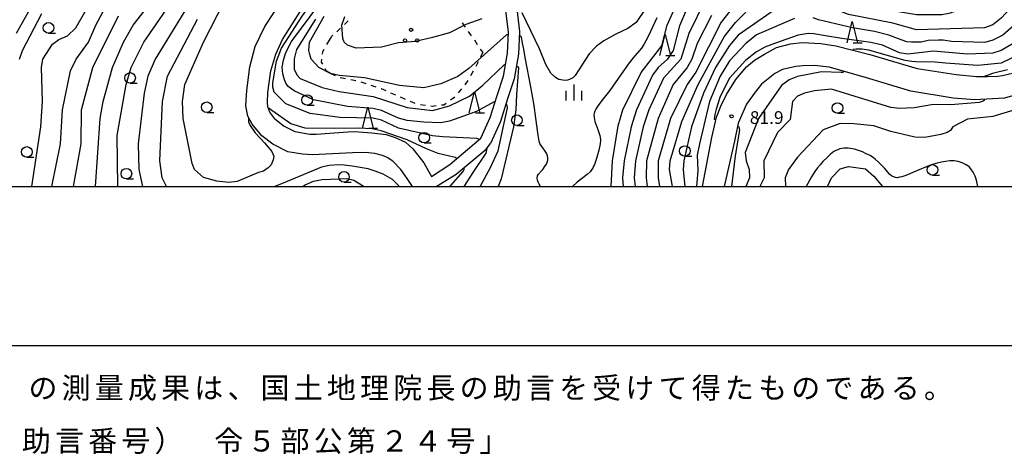
# Model space of a CAD drawing. Units: metres. Extents: x -48055 to -45747, y -145591 to -143873.
# Drawn here: x -46473 to -46241, y -145563 to -145461 of the extents above; entities that cross this region are included whole.
import ezdxf

# ---------------------------------------------------------------- set-up
doc = ezdxf.new("R2010")
doc.units = ezdxf.units.M
doc.header["$LTSCALE"] = 2.5
doc.layers.get('0').update_dxf_attribs({"linetype": 'CONTINUOUS'})
for name, color, linetype in [('2101000', 7, 'CONTINUOUS'), ('6301000', 7, 'CONTINUOUS'), ('6318000', 7, 'CONTINUOUS'), ('6331000', 7, 'CONTINUOUS'), ('6332000', 7, 'CONTINUOUS'), ('6334000', 7, 'CONTINUOUS'), ('7101000', 7, 'CONTINUOUS'), ('7102000', 7, 'CONTINUOUS'), ('7312000', 7, 'CONTINUOUS'), ('9902000', 7, 'CONTINUOUS'), ('9903000', 7, 'CONTINUOUS'), ('9910000', 7, 'CONTINUOUS')]:
    doc.layers.add(name, color=color, linetype=linetype)
doc.styles.add('Dm_Anotation', font='txt')

# ---------------------------------------------------------------- blocks, each defined once
blk = doc.blocks.new('633100')
at = {"color": 0, "linetype": 'ByBlock', "lineweight": -2}
blk.add_lwpolyline([(0, -0.5), (0.67, -0.5)], dxfattribs=at)
blk.add_circle((0, 0), 0.5, dxfattribs=at)
blk = doc.blocks.new('633200')
at = {"color": 0, "linetype": 'ByBlock', "lineweight": -2}
for points in [[(-0.5, -1), (0, 1), (0.5, -1)], [(0.08, -1), (0.92, -1)]]:
    blk.add_lwpolyline(points, dxfattribs=at)
blk = doc.blocks.new('633400')
at = {"color": 0, "linetype": 'ByBlock', "lineweight": -2}
for points in [[(-0.75, -0.75), (-0.75, 0.15)], [(0, -0.75), (0, 0.75)], [(0.75, -0.75), (0.75, 0.15)]]:
    blk.add_lwpolyline(points, dxfattribs=at)
blk = doc.blocks.new('631800')
at = {"color": 0, "linetype": 'ByBlock', "lineweight": -2}
for centre in [(0, 0.667), (-0.577, -0.333), (0.577, -0.333)]:
    blk.add_circle(centre, 0.15, dxfattribs=at)
blk = doc.blocks.new('731200')
at = {"color": 0, "linetype": 'ByBlock', "lineweight": -2}
blk.add_circle((0, 0), 0.15, dxfattribs=at)

msp = doc.modelspace()

# ---------------------------------------------------------------- linework, layer by layer
at = {"layer": '2101000', "flags": 128}
for points in [[(-46416.18, -145488.07), (-46418.49, -145485.34), (-46419.48, -145483.49), (-46419.93, -145481.03), (-46419.76, -145477.42), (-46419.03, -145471.81), (-46417.79, -145467.01), (-46415.52, -145462.3), (-46410.95, -145455.35), (-46406.86, -145450.17), (-46391.98, -145435.91), (-46364.88, -145410.15), (-46349.13, -145398.23), (-46340.77, -145392.32)], [(-46413.11, -145484.12), (-46414.33, -145482.52), (-46414.76, -145481.29), (-46414.87, -145480.22), (-46414.77, -145477.87), (-46414.11, -145472.76), (-46412.92, -145468.86), (-46411.3, -145465.37), (-46406.89, -145458.28), (-46403.15, -145453.54), (-46388.53, -145439.52), (-46361.71, -145413.72), (-46346.18, -145402.27), (-46338.03, -145396.36)], [(-46364.61, -145488.67), (-46362.4, -145483.76), (-46360.77, -145478.55), (-46359.25, -145474.05), (-46358.31, -145468.59), (-46358.09, -145463.62), (-46358.72, -145458.58), (-46359.62, -145453.44), (-46361.11, -145448.17), (-46361.5, -145445.7)], [(-46358.87, -145445.7), (-46358.56, -145447.61), (-46357.08, -145452.87), (-46356.15, -145458.19), (-46355.48, -145463.52), (-46355.72, -145468.87), (-46356.72, -145474.69), (-46358.3, -145479.35), (-46359.97, -145484.68), (-46362.3, -145489.87)], [(-46199.81, -145461.83), (-46200.68, -145462.36), (-46218.77, -145470.21), (-46232.66, -145476.1), (-46235.55, -145477.54), (-46241.23, -145479.19), (-46248.24, -145479.57), (-46253.37, -145479.22), (-46263.35, -145477.53), (-46274.56, -145474.21), (-46282.57, -145471.92), (-46285.97, -145471.53), (-46288.67, -145471.6), (-46290.42, -145471.76), (-46293.53, -145472.44), (-46295.35, -145473.38), (-46298.49, -145475.92), (-46300.21, -145478.08), (-46302, -145480.65), (-46304.02, -145485.11), (-46304.86, -145489.35), (-46307.27, -145500)], [(-46312.36, -145500), (-46310.2, -145488.49), (-46309.12, -145483.66), (-46308.04, -145481.06), (-46306.71, -145478.32), (-46304.54, -145474.8), (-46302.02, -145471.83), (-46300.18, -145470.24), (-46297.75, -145468.81), (-46294.93, -145467.26), (-46291.69, -145466.41), (-46288.9, -145466.13), (-46284.52, -145466.35), (-46281, -145466.89), (-46272.96, -145468.95), (-46261.81, -145472.21), (-46252.63, -145473.66), (-46247.88, -145474.09), (-46245.37, -145474.13), (-46242.87, -145474.02), (-46241.69, -145473.87), (-46239.07, -145473.26)], [(-46413.11, -145484.12), (-46410.97, -145485.79), (-46408.42, -145487.06), (-46404.91, -145487.66), (-46403.4, -145487.69), (-46395.91, -145487.15), (-46394.36, -145487.1), (-46390.26, -145487.37), (-46386.87, -145487.79), (-46384.8, -145488.47), (-46382.39, -145489.62), (-46380.59, -145491.16), (-46378.02, -145494.44), (-46376.23, -145497.66)], [(-46380.68, -145500), (-46381.94, -145498.15), (-46383.46, -145495.99), (-46385.35, -145494.05), (-46386.69, -145493.21), (-46387.8, -145492.75), (-46389.61, -145492.27), (-46391.83, -145492.03), (-46394.8, -145492.06), (-46404.23, -145492.58), (-46406.63, -145492.44), (-46410.04, -145491.84), (-46413.64, -145490.05), (-46416.18, -145488.07)], [(-46376.23, -145497.66), (-46371.9, -145494.83), (-46364.61, -145488.67)], [(-46375.13, -145500), (-46370.44, -145497.13), (-46363.36, -145491.23), (-46362.3, -145489.87)]]:
    msp.add_lwpolyline(points, dxfattribs=at)
at = {"layer": '6301000', "linetype": 'Continuous'}
for points in [[(-46398.56, -145463.54), (-46397.66, -145462.68)], [(-46396.75, -145461.82), (-46395.84, -145460.96)], [(-46368.19, -145462.49), (-46368.9, -145461.46)], [(-46400.87, -145466.59), (-46400, -145465.14)], [(-46400, -145465.14), (-46399.68, -145464.6)], [(-46399.68, -145464.6), (-46399.47, -145464.4)], [(-46366.77, -145464.55), (-46367.48, -145463.52)], [(-46365.36, -145466.61), (-46366.06, -145465.58)], [(-46401.92, -145468.81), (-46401.84, -145468.21)], [(-46401.84, -145468.21), (-46401.51, -145467.66)], [(-46364.13, -145468.39), (-46364.68, -145469.54)], [(-46364.13, -145468.39), (-46364.65, -145467.64)], [(-46402.15, -145470.71), (-46402.07, -145470.05)], [(-46401.86, -145471.22), (-46402.15, -145470.71)], [(-46365.21, -145470.67), (-46365.81, -145471.77)], [(-46400.93, -145472.87), (-46401.25, -145472.31)], [(-46400, -145473.36), (-46400.93, -145472.87)], [(-46398.87, -145473.95), (-46400, -145473.36)], [(-46396.48, -145474.63), (-46397.71, -145474.39)], [(-46366.72, -145473.43), (-46367.04, -145473.95)], [(-46366.41, -145472.86), (-46366.72, -145473.43)], [(-46394.03, -145475.11), (-46395.26, -145474.87)], [(-46391.64, -145475.82), (-46392.82, -145475.43)], [(-46389.26, -145476.6), (-46390.45, -145476.21)], [(-46367.69, -145475.01), (-46368.35, -145476.08)], [(-46387.97, -145477.03), (-46388.07, -145476.99)], [(-46386.93, -145477.49), (-46387.97, -145477.03)], [(-46384.64, -145478.51), (-46385.79, -145478)], [(-46382.83, -145479.31), (-46383.5, -145479.01)], [(-46370.8, -145478.91), (-46370.98, -145479.11)], [(-46369.14, -145477.04), (-46369.97, -145477.98)], [(-46382.35, -145479.51), (-46382.83, -145479.31)], [(-46380.04, -145480.47), (-46381.2, -145479.99)], [(-46377.61, -145480.95), (-46378.85, -145480.79)], [(-46376.07, -145481.15), (-46376.37, -145481.12)], [(-46375.13, -145481.05), (-46376.07, -145481.15)], [(-46373.33, -145480.84), (-46373.89, -145480.9)], [(-46372.77, -145480.43), (-46373.33, -145480.84)], [(-46370.98, -145479.11), (-46371.77, -145479.69)]]:
    msp.add_lwpolyline(points, dxfattribs=at)
at = {"layer": '7101000', "flags": 128}
for points, elevation in [([(-46239.78, -145442.22), (-46241.38, -145444.62), (-46242, -145445.1), (-46246, -145446.17), (-46250, -145447.93), (-46260, -145453.86), (-46264, -145454.96), (-46268, -145454.76), (-46276, -145452.67), (-46278, -145451.46), (-46281.19, -145448), (-46284, -145447.09), (-46290, -145447.08), (-46292, -145447.56), (-46296, -145449.71), (-46300, -145452.65), (-46303.92, -145456.08), (-46308, -145461.33), (-46314, -145473.09), (-46316.01, -145476), (-46319.91, -145484), (-46322.84, -145494), (-46322.86, -145498), (-46322.54, -145500)], 90), ([(-46465.65, -145500), (-46463.6, -145490), (-46463.16, -145482), (-46461.26, -145472.74), (-46459.97, -145470), (-46457.03, -145466), (-46455.3, -145462), (-46452, -145455.8)], 80), ([(-46358.12, -145464.29), (-46358.24, -145464.28), (-46358.54, -145464.32), (-46367.47, -145472.24), (-46370, -145474.1), (-46374, -145475.83), (-46378, -145476.78), (-46383.75, -145476.25), (-46392, -145474.39), (-46398, -145473.9), (-46400, -145473.42), (-46402.76, -145472), (-46404.58, -145470), (-46404.91, -145468.91), (-46405.13, -145468), (-46404.96, -145466), (-46401.52, -145459.88)], 100), ([(-46323.14, -145460.31), (-46324.62, -145463.49), (-46325.03, -145464.4), (-46325.72, -145465.73), (-46326.24, -145466.59), (-46326.79, -145467.42), (-46328.71, -145469.72), (-46329.64, -145470.9), (-46332.8, -145475.4), (-46334.26, -145477.43), (-46336.1, -145479.8), (-46336.71, -145480.59), (-46337.01, -145480.99), (-46337.54, -145481.84), (-46337.77, -145482.28), (-46337.94, -145482.75), (-46338, -145483.25), (-46337.95, -145483.74), (-46337.72, -145484.72), (-46337.04, -145486.59), (-46336.71, -145487.54), (-46336.58, -145488.02), (-46336.47, -145488.51), (-46336.41, -145489), (-46336.5, -145490), (-46336.81, -145491.47), (-46337.2, -145492.92), (-46337.49, -145493.87), (-46337.83, -145494.81), (-46338.03, -145495.27), (-46338.26, -145495.71), (-46338.52, -145496.14), (-46338.82, -145496.54), (-46339.55, -145497.23), (-46341.93, -145499.04), (-46343.04, -145500)], 100), ([(-46438.67, -145500), (-46439.64, -145498), (-46440.21, -145494), (-46439.62, -145480), (-46438.41, -145474), (-46431.39, -145460.61)], 90), ([(-46350.54, -145500), (-46350.87, -145499.45), (-46351.09, -145499.01), (-46351.26, -145498.53), (-46351.32, -145498.04), (-46351.25, -145497.55), (-46351.02, -145497.11), (-46350.34, -145496.37), (-46350.02, -145495.99), (-46349.42, -145495.19), (-46349.15, -145494.77), (-46348.95, -145494.31), (-46348.83, -145493.83), (-46348.82, -145493.33), (-46348.91, -145492.84), (-46349.08, -145492.37), (-46349.29, -145491.92), (-46350.18, -145490.71), (-46350.46, -145490.3), (-46350.69, -145489.86), (-46350.86, -145489.38), (-46351.13, -145487.91), (-46351.64, -145483.94), (-46352.07, -145480.97), (-46352.86, -145476.54), (-46354.14, -145469.66), (-46354.49, -145467.69), (-46354.76, -145466.22), (-46354.86, -145465.73), (-46354.98, -145465.24), (-46355.14, -145464.77), (-46355.52, -145464.48)], 100), ([(-46237.3, -145468.7), (-46242, -145470.96), (-46247.52, -145471.52), (-46255.12, -145470.95), (-46257.55, -145470.73), (-46262.17, -145470.63), (-46263.06, -145470.59), (-46264.66, -145470.34), (-46269.13, -145469.04), (-46273.2, -145467.91), (-46274.83, -145467.7), (-46276.18, -145467.65), (-46276.87, -145467.72), (-46276.96, -145467.93)], 80), ([(-46279.14, -145472.9), (-46279.24, -145473.13), (-46279.73, -145473.15), (-46284.36, -145473.04), (-46290, -145474.09), (-46292, -145474.88), (-46293.75, -145476.25), (-46299.19, -145484), (-46302.36, -145492), (-46302.09, -145494), (-46301.39, -145496), (-46301.34, -145498), (-46302.18, -145500)], 80), ([(-46383.91, -145500), (-46383.96, -145499.9), (-46385.4, -145498.42), (-46387.64, -145497.14), (-46389.47, -145496.38), (-46391.14, -145495.87), (-46394.94, -145495.21), (-46396.77, -145495), (-46398.06, -145494.94), (-46400.36, -145495.06), (-46402.11, -145495.51), (-46410.23, -145498.88), (-46413.15, -145500)], 90)]:
    msp.add_lwpolyline(points, dxfattribs=dict(at, elevation=elevation))
at = {"layer": '7102000', "flags": 128}
for points, elevation in [([(-46419.26, -145483.9), (-46419.35, -145483.93), (-46419.35, -145484.79), (-46418.95, -145485.69), (-46417.78, -145487.42), (-46415.58, -145489.71), (-46413.82, -145491.82), (-46413.38, -145492.87), (-46413.49, -145493.72), (-46413.99, -145494.91), (-46414.68, -145495.66), (-46415.83, -145496.42), (-46417, -145496.71), (-46422, -145498.88), (-46424, -145499.07), (-46426.79, -145498.79), (-46429.94, -145497.94), (-46432.06, -145496.06), (-46432.59, -145494.59), (-46434.72, -145484), (-46434.92, -145480), (-46434.35, -145476), (-46429.91, -145466), (-46416.69, -145440)], 92), ([(-46319.49, -145500), (-46320.2, -145496), (-46320, -145494), (-46317.29, -145484.71), (-46313.43, -145476), (-46307.25, -145464.75), (-46304.6, -145461.4), (-46300, -145456.68), (-46296, -145453.83), (-46292, -145452.08), (-46288, -145451.25), (-46286, -145451.31), (-46284, -145451.97), (-46281.62, -145454), (-46278.09, -145456), (-46271, -145458), (-46262, -145459.5), (-46256, -145459.48), (-46254, -145459.12), (-46250, -145457.58), (-46246, -145457.16), (-46244, -145456.03), (-46240, -145451.1)], 88), ([(-46470.34, -145500), (-46468.22, -145486), (-46467.88, -145479.88), (-46468.12, -145472), (-46467.77, -145470), (-46465.53, -145466.47), (-46464, -145465.35), (-46462, -145464.53), (-46460, -145462.61), (-46453.97, -145452.03)], 78), ([(-46365.01, -145489), (-46365.1, -145488.9), (-46365.52, -145488.72), (-46373.58, -145488.31), (-46376, -145488.08), (-46384, -145486.28), (-46388, -145484.43), (-46390, -145483.95), (-46397.79, -145483.79), (-46404.79, -145482.79), (-46410.51, -145480.51), (-46413.29, -145477.82), (-46413.62, -145476.6), (-46413.62, -145475.56), (-46412.76, -145470.46), (-46411.57, -145467.45), (-46406.56, -145459.61), (-46401.5, -145453.07), (-46401.5, -145452.62), (-46401.84, -145452.29)], 94), ([(-46455.4, -145500), (-46454.31, -145484), (-46453.61, -145480), (-46451.36, -145472), (-46448.8, -145466), (-46446.5, -145462), (-46440.14, -145453.86)], 84), ([(-46450.13, -145500), (-46450.27, -145488), (-46448.18, -145476), (-46447, -145472), (-46444, -145466), (-46435.73, -145454)], 86), ([(-46361.27, -145480.14), (-46361.47, -145480.09), (-46365.65, -145482.35), (-46372, -145484.65), (-46374, -145485), (-46378, -145484.89), (-46382, -145484.45), (-46384, -145483.9), (-46388, -145482.09), (-46390, -145481.65), (-46396, -145481.2), (-46404, -145479.63), (-46408.59, -145477.47), (-46410, -145476.43), (-46410.54, -145475.67), (-46410.87, -145474.92), (-46411.28, -145473.47), (-46411.39, -145471.88), (-46411.08, -145470.22), (-46410.56, -145468.42), (-46409.17, -145465.86), (-46400.44, -145454.03)], 96), ([(-46333.89, -145500), (-46333.57, -145494), (-46332.23, -145485.77), (-46331.12, -145482), (-46326.82, -145473.18), (-46322, -145466.89), (-46320.74, -145462), (-46318, -145455.77)], 98), ([(-46433.97, -145458.03), (-46441.32, -145470), (-46443.04, -145474), (-46443.9, -145478), (-46445.32, -145490), (-46445.18, -145496), (-46444.32, -145500)], 88), ([(-46325.72, -145458), (-46328, -145461.34), (-46330, -145462.79), (-46332.83, -145464.09), (-46335.66, -145465.7), (-46337.35, -145466.92), (-46339.07, -145468.76), (-46342.41, -145473.9), (-46342.96, -145474.44), (-46343.72, -145474.82), (-46344.22, -145475), (-46344.79, -145475.07), (-46346.25, -145474.79), (-46347.05, -145474.32), (-46348.12, -145473.35), (-46349.32, -145471.3), (-46350.82, -145467.58), (-46354.9, -145459.1)], 102), ([(-46315.21, -145456), (-46317.84, -145462.16), (-46319.29, -145468), (-46320.65, -145470), (-46322.84, -145472), (-46324.18, -145473.82), (-46327.95, -145482), (-46329.18, -145486), (-46330.87, -145494), (-46331.22, -145498), (-46331.11, -145500)], 96), ([(-46311.75, -145456), (-46315.59, -145464), (-46317.52, -145470), (-46321.54, -145474.46), (-46325.06, -145482), (-46326.34, -145486), (-46328.21, -145494), (-46328.48, -145498), (-46328.27, -145500)], 94), ([(-46239.94, -145458.06), (-46242, -145460.35), (-46244, -145461.94), (-46246, -145462.66), (-46262, -145463.1), (-46267.53, -145461.53), (-46278, -145459.49), (-46286, -145456.32), (-46288, -145456.01), (-46291.31, -145456.69), (-46295.54, -145458.46), (-46304, -145464.4), (-46306, -145466.77), (-46309.31, -145472), (-46312.18, -145478), (-46314.96, -145486), (-46316.78, -145494), (-46316.91, -145496), (-46316.57, -145500)], 86), ([(-46474, -145463.91), (-46471.14, -145458.86)], 74), ([(-46473.31, -145470), (-46472.6, -145468), (-46468, -145459.25)], 76), ([(-46460.57, -145500), (-46458.74, -145490), (-46458.66, -145482), (-46455.97, -145472), (-46450, -145459.77)], 82), ([(-46364.35, -145460.51), (-46368.12, -145461.88), (-46372, -145463.79), (-46376, -145464.95), (-46380, -145465.85), (-46384, -145466.18), (-46388, -145467.17), (-46394, -145467.42), (-46396, -145466.73), (-46396.8, -145466), (-46397.12, -145465.12), (-46397.36, -145462), (-46396.65, -145460)], 102), ([(-46310.31, -145459.69), (-46313.64, -145466.36), (-46314.91, -145470), (-46316.04, -145471.96), (-46319.27, -145476), (-46322.82, -145484), (-46325.55, -145494), (-46325.7, -145498), (-46325.42, -145500)], 92), ([(-46290.69, -145460.44), (-46299.64, -145464.31), (-46302.17, -145466.33), (-46306, -145470.42), (-46308.24, -145474), (-46310.75, -145480), (-46313.08, -145490), (-46313.63, -145492.64), (-46313.52, -145496.33), (-46313.79, -145500)], 84), ([(-46236, -145459.4), (-46241.67, -145464.33), (-46244, -145465.58), (-46245.91, -145466.09), (-46253.73, -145465.83), (-46255.69, -145465.55), (-46256.77, -145465.55), (-46259.22, -145465.6), (-46260.88, -145466.02), (-46261.98, -145466.02), (-46263.18, -145466.02), (-46264.23, -145465.92), (-46266.21, -145465.26), (-46268.46, -145464.39), (-46271.86, -145463.5), (-46273.79, -145463.16), (-46277.03, -145462.63), (-46285.08, -145460.73), (-46286.29, -145460.3)], 84), ([(-46403.58, -145460.56), (-46408.04, -145467.73), (-46408.58, -145469.92), (-46408.55, -145472.4), (-46407.95, -145473.68), (-46407.18, -145474.56), (-46402, -145476.73), (-46398, -145477.65), (-46390, -145478.83), (-46382, -145481.42), (-46376, -145482.08), (-46372, -145481.05), (-46367.25, -145478.76), (-46364.24, -145476.2), (-46359.12, -145471.37), (-46358.96, -145471.3), (-46358.78, -145471.33)], 98), ([(-46238.64, -145466), (-46242, -145467.98), (-46244, -145468.61), (-46250, -145468.88), (-46258, -145468.17), (-46264, -145468.87), (-46266, -145468.55), (-46270, -145466.7), (-46272.72, -145466.09), (-46279.57, -145465.18), (-46283.43, -145464.52), (-46286.19, -145464.03), (-46287.52, -145463.95), (-46289.86, -145464.35), (-46295.44, -145466.3), (-46297.71, -145467.16), (-46299.7, -145468.33), (-46302.26, -145470.3), (-46306.02, -145474.53), (-46308.23, -145478.85), (-46309.19, -145481.79), (-46309.51, -145483.1), (-46309.62, -145484.13), (-46309.25, -145484.25)], 82), ([(-46356.21, -145471.71), (-46355.98, -145471.74), (-46355.73, -145472.09), (-46356.21, -145478.37), (-46356.4, -145482), (-46356.95, -145486), (-46359.78, -145498.22), (-46360.53, -145500)], 98), ([(-46240.56, -145472.56), (-46244.08, -145473.37), (-46245.09, -145473.8), (-46245.88, -145474.02), (-46245.88, -145474.12)], 78), ([(-46246.02, -145479.45), (-46246.02, -145479.74), (-46246.31, -145479.93), (-46247.23, -145480.22), (-46253.86, -145480.77), (-46258, -145480.72), (-46262.52, -145481.48), (-46266, -145481.62), (-46268, -145481.38), (-46282, -145477.06), (-46286, -145477.45), (-46288.4, -145478), (-46290, -145478.73), (-46291.23, -145480), (-46291.76, -145484.24), (-46294.73, -145487.27), (-46297.92, -145494), (-46297.89, -145498), (-46298.92, -145500)], 78), ([(-46364.8, -145500), (-46362.36, -145495.56), (-46360.56, -145491.62), (-46358.34, -145481.49), (-46358.4, -145480.9), (-46358.46, -145480.79), (-46358.73, -145480.73)], 96), ([(-46370.3, -145493.48), (-46370.4, -145493.36), (-46370.66, -145493.19), (-46374.67, -145492.22), (-46377.39, -145491.16), (-46381.94, -145489.04), (-46388.08, -145486.88), (-46390.17, -145486.42), (-46393.44, -145486.28), (-46399, -145486.4), (-46406, -145486.27), (-46409.38, -145485.25), (-46413.82, -145482.09), (-46414.45, -145481.65), (-46414.61, -145481.73)], 92), ([(-46238, -145481.7), (-46244, -145483.51), (-46250, -145484.19), (-46253.43, -145486), (-46254, -145486.86), (-46254.72, -145487.28), (-46256.23, -145487.77), (-46260, -145488.48), (-46262.39, -145488.39), (-46268, -145487.1), (-46272, -145485.77), (-46276.72, -145485.28), (-46280, -145485.22), (-46284, -145486.69), (-46290, -145493.12), (-46292.17, -145496), (-46292.91, -145498), (-46292.86, -145500)], 76), ([(-46304.17, -145485.83), (-46303.86, -145485.93), (-46303.65, -145486.72), (-46304.66, -145492.8), (-46305.6, -145500)], 82), ([(-46368.5, -145500), (-46366.22, -145496.5), (-46363.37, -145492.15), (-46363.24, -145491.8), (-46363.09, -145491.09), (-46363.18, -145490.99)], 94), ([(-46247.54, -145500), (-46247.88, -145498.54), (-46248.18, -145497.59), (-46248.38, -145497.13), (-46248.61, -145496.68), (-46249.15, -145495.85), (-46249.49, -145495.47), (-46249.88, -145495.16), (-46250.3, -145494.89), (-46250.74, -145494.66), (-46251.2, -145494.45), (-46251.66, -145494.28), (-46252.15, -145494.15), (-46252.64, -145494.05), (-46253.13, -145493.99), (-46254.13, -145494), (-46255.13, -145494.11), (-46256.11, -145494.26), (-46257.09, -145494.5), (-46258.51, -145494.96), (-46262.67, -145496.68), (-46263.59, -145497.07), (-46264.52, -145497.43), (-46265.47, -145497.74), (-46265.96, -145497.86), (-46266.45, -145497.95), (-46266.95, -145497.94), (-46267.42, -145497.78), (-46267.86, -145497.54), (-46268.25, -145497.23), (-46269.54, -145495.7), (-46270.22, -145494.97), (-46270.94, -145494.28), (-46271.69, -145493.61), (-46272.08, -145493.3), (-46272.92, -145492.76), (-46273.81, -145492.3), (-46274.72, -145491.89), (-46275.66, -145491.54), (-46276.62, -145491.26), (-46277.6, -145491.07), (-46278.09, -145491.01), (-46278.59, -145490.98), (-46279.09, -145491), (-46279.59, -145491.06), (-46280.07, -145491.18), (-46280.54, -145491.35), (-46281, -145491.55), (-46281.43, -145491.81), (-46282.23, -145492.41), (-46282.97, -145493.08), (-46284.01, -145494.16), (-46284.68, -145494.9), (-46285.33, -145495.67), (-46285.93, -145496.46), (-46286.73, -145497.73), (-46287.94, -145500)], 74), ([(-46371.83, -145500), (-46371.7, -145499.81), (-46368.8, -145496.53), (-46368.56, -145496.04), (-46368.51, -145495.63), (-46368.56, -145495.57)], 92), ([(-46282.95, -145500), (-46281.98, -145498), (-46280, -145495.84), (-46278, -145495.32), (-46274, -145495.9), (-46272, -145497.57), (-46270.03, -145500)], 72), ([(-46406.65, -145500), (-46406, -145499.67), (-46404, -145498.79), (-46402, -145498.41), (-46396.15, -145498.15), (-46394.5, -145498.5), (-46392.07, -145500)], 88)]:
    msp.add_lwpolyline(points, dxfattribs=dict(at, elevation=elevation))
at = {"layer": '9902000', "flags": 128}
msp.add_lwpolyline([(-48000, -145500), (-46000, -145500), (-46000, -144000), (-48000, -144000)], close=True, dxfattribs=at)
at = {"layer": '9910000', "flags": 128}
msp.add_lwpolyline([(-48037.5, -145537.5), (-45962.5, -145537.5), (-45962.5, -143962.5), (-48037.5, -143962.5)], close=True, dxfattribs=at)

# ---------------------------------------------------------------- block references
at = {"layer": '6318000', "xscale": 2.5, "yscale": 2.5, "zscale": 2.5}
msp.add_blockref('631800', (-46381.03, -145464.77), dxfattribs=at)
at = {"layer": '6331000', "xscale": 2.5, "yscale": 2.5, "zscale": 2.5}
for p in [(-46466.46, -145462.63), (-46447.23, -145474.45), (-46405.52, -145479.64), (-46429.18, -145481.35), (-46280.58, -145481.53), (-46356.11, -145484.4), (-46377.95, -145488.52), (-46471.56, -145491.89), (-46316.55, -145491.66), (-46258.2, -145496.12), (-46448.1, -145497.01), (-46396.84, -145497.76)]:
    msp.add_blockref('633100', p, dxfattribs=at)
at = {"layer": '6332000', "xscale": 2.5, "yscale": 2.5, "zscale": 2.5}
for p in [(-46277.1, -145463.65), (-46321.21, -145466.67), (-46366.07, -145480.18), (-46391.23, -145483.81)]:
    msp.add_blockref('633200', p, dxfattribs=at)
at = {"layer": '6334000', "xscale": 2.5, "yscale": 2.5, "zscale": 2.5}
msp.add_blockref('633400', (-46342.66, -145477.85), dxfattribs=at)
at = {"layer": '7312000', "xscale": 2.5, "yscale": 2.5, "zscale": 2.5}
msp.add_blockref('731200', (-46305.55, -145483.48, 81.86), dxfattribs=at)

# ---------------------------------------------------------------- texts
at = {"layer": '7312000', "style": 'Dm_Anotation'}
msp.add_text('81.9', height=3, dxfattribs=at).set_placement((-46301.25, -145485.28))
at = {"layer": '9903000', "style": 'Dm_Anotation'}
for s, p in [('の', (-46471.17, -145550)), ('測', (-46463.36, -145550)), ('量', (-46455.54, -145550)), ('成', (-46447.73, -145550)), ('果', (-46439.92, -145550)), ('は', (-46432.11, -145550)), ('国', (-46416.48, -145550)), ('土', (-46408.67, -145550)), ('地', (-46400.86, -145550)), ('理', (-46393.04, -145550)), ('院', (-46385.23, -145550)), ('長', (-46377.42, -145550)), ('の', (-46369.61, -145550)), ('助', (-46361.79, -145550)), ('言', (-46353.98, -145550)), ('を', (-46346.17, -145550)), ('受', (-46338.36, -145550)), ('け', (-46330.54, -145550)), ('て', (-46322.73, -145550)), ('得', (-46314.92, -145550)), ('た', (-46307.11, -145550)), ('も', (-46299.29, -145550)), ('の', (-46291.48, -145550)), ('で', (-46283.67, -145550)), ('あ', (-46275.86, -145550)), ('る', (-46268.04, -145550)), ('、', (-46424.29, -145550)), ('。', (-46260.23, -145550)), ('助', (-46472.73, -145562.5)), ('言', (-46464.92, -145562.5)), ('番', (-46457.11, -145562.5)), ('号', (-46449.29, -145562.5)), ('）', (-46441.48, -145562.5)), ('令', (-46427.42, -145562.5)), ('５', (-46419.61, -145562.5)), ('部', (-46411.79, -145562.5)), ('公', (-46403.98, -145562.5)), ('第', (-46396.17, -145562.5)), ('２', (-46388.36, -145562.5)), ('４', (-46380.54, -145562.5)), ('号', (-46372.73, -145562.5)), ('」', (-46364.92, -145562.5))]:
    msp.add_text(s, height=5, dxfattribs=at).set_placement(p)

doc.saveas('drawing.dxf')
